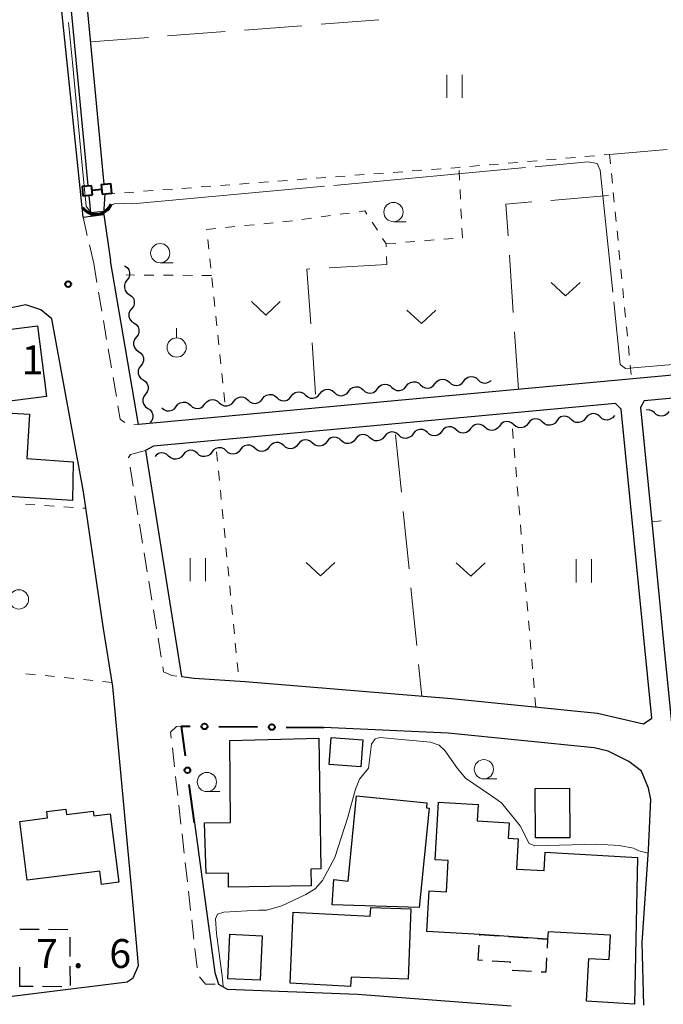
# Model space of a CAD drawing. Units: metres. Extents: x -74000 to -72000, y 34500 to 36000.
# Drawn here: x -72516 to -72432, y 34681 to 34809 of the extents above; entities that cross this region are included whole.
import ezdxf

# ---------------------------------------------------------------- set-up
doc = ezdxf.new("R2010")
doc.units = ezdxf.units.M
for name, color, linetype, lineweight in [('210100_道路縁(街区線)', 7, 'Continuous', 30), ('221300_歩道', 7, 'Continuous', 30), ('300100_普通建物', 7, 'Continuous', 30), ('300300_普通無壁舎', 7, 'Continuous', 30), ('421900_坑口', 7, 'Continuous', 30), ('510100_河川', 7, 'Continuous', 30), ('510200_細流', 7, 'Continuous', 30), ('522800_水門', 7, 'Continuous', 40), ('613000_さく(未分類)', 7, 'Continuous', 30), ('630100_植生界', 7, 'Continuous', 30), ('630200_耕地界', 7, 'Continuous', 30), ('631100_田', 7, 'Continuous', 13), ('631300_畑', 7, 'Continuous', 13), ('631900_果樹園', 7, 'Continuous', 13), ('633100_広葉樹林', 7, 'Continuous', 13), ('710200_等高線(主曲線)', 7, 'Continuous', 13), ('710300_等高線(補助曲線)', 7, 'Continuous', 13), ('731200_図化機測定による標高点', 7, 'Continuous', 40)]:
    doc.layers.add(name, color=color, linetype=linetype, lineweight=lineweight)
doc.styles.add('Style-WORKING', font='MS Gothic.ttf')

msp = doc.modelspace()

# ---------------------------------------------------------------- linework, layer by layer
at = {"layer": '210100_道路縁(街区線)', "linetype": 'Continuous', "lineweight": 30, "flags": 128}
for points in [[(-72507.4, 34783.48), (-72512.93, 34837.08)], [(-72507.4, 34783.48), (-72504.69, 34783.86), (-72503.84, 34777.84)], [(-72500.21, 34756.56), (-72503.84, 34777.84)], [(-72514.81, 34772.1), (-72535.02, 34767.94), (-72536.85, 34767.56)], [(-72512.89, 34771.47), (-72514.81, 34772.1)], [(-72511.43, 34770.29), (-72512.89, 34771.47)], [(-72507.35, 34747.83), (-72511.43, 34770.29)], [(-72411.16, 34764.79), (-72500.21, 34756.56)], [(-72409.6, 34761.93), (-72434.52, 34759.65)], [(-72438.26, 34759.3), (-72498.25, 34753.73)], [(-72437.49, 34758.54), (-72438.26, 34759.3)], [(-72433.54, 34718.42), (-72437.49, 34758.54)], [(-72434.52, 34759.65), (-72435, 34758.78)], [(-72435, 34758.78), (-72433.54, 34743.94), (-72431.78, 34726.02), (-72430.98, 34717.85)], [(-72498.25, 34753.73), (-72499.29, 34753.18)], [(-72499.29, 34753.18), (-72494.59, 34723.82)], [(-72504.8, 34730.34), (-72507.35, 34747.83)], [(-72503.54, 34722.54), (-72504.8, 34730.34)], [(-72494.59, 34723.82), (-72492.95, 34723.6)], [(-72492.95, 34723.6), (-72486.34, 34723.2)], [(-72486.34, 34723.2), (-72459.56, 34720.95)], [(-72500.91, 34694.62), (-72503.54, 34722.54)], [(-72459.56, 34720.95), (-72440.58, 34719.06)], [(-72440.58, 34719.06), (-72434.63, 34717.69)], [(-72434.63, 34717.69), (-72433.54, 34718.42)], [(-72459.97, 34716.47), (-72476.14, 34717.2)], [(-72441.02, 34714.58), (-72459.97, 34716.47)], [(-72439.2, 34714.13), (-72441.02, 34714.58)], [(-72436.5, 34712.77), (-72439.2, 34714.13)], [(-72434.86, 34711.52), (-72436.5, 34712.77)], [(-72433.98, 34709.34), (-72434.86, 34711.52)], [(-72433.64, 34707.85), (-72433.98, 34709.34)], [(-72433.98, 34701.31), (-72433.64, 34707.85)], [(-72492.92, 34704.84), (-72490.3, 34685.37)], [(-72434.79, 34689.28), (-72433.98, 34701.31)], [(-72500.2, 34686.27), (-72500.91, 34694.62)], [(-72434.58, 34681.14), (-72434.79, 34689.28)], [(-72500.9, 34684.68), (-72500.2, 34686.27)], [(-72501.65, 34684.16), (-72500.9, 34684.68)], [(-72490.3, 34685.37), (-72489.81, 34683.86)], [(-72524.99, 34681.26), (-72501.65, 34684.16)], [(-72489.81, 34683.86), (-72488.69, 34683.21)], [(-72488.69, 34683.21), (-72471.75, 34682.55)], [(-72471.75, 34682.55), (-72451.79, 34681.03)]]:
    msp.add_lwpolyline(points, dxfattribs=at)
at = {"layer": '221300_歩道', "linetype": 'Continuous', "lineweight": 13}
for p, q in [((-72506.855, 34781.124), (-72507.4, 34783.48)), ((-72506.01, 34777.47), (-72506.573, 34779.906)), ((-72506.01, 34777.47), (-72505.589, 34775.006)), ((-72505.379, 34773.773), (-72504.958, 34771.309)), ((-72504.748, 34770.077), (-72504.327, 34767.613)), ((-72504.117, 34766.38), (-72503.696, 34763.916)), ((-72503.486, 34762.684), (-72503.065, 34760.22)), ((-72500.809, 34756.542), (-72500.21, 34756.56)), ((-72501.293, 34751.007), (-72500.889, 34748.54)), ((-72500.687, 34747.306), (-72500.283, 34744.839)), ((-72500.081, 34743.605), (-72499.677, 34741.138)), ((-72499.475, 34739.905), (-72499.071, 34737.437)), ((-72498.868, 34736.204), (-72498.464, 34733.737)), ((-72498.262, 34732.503), (-72497.858, 34730.036)), ((-72497.656, 34728.803), (-72497.252, 34726.335)), ((-72495.792, 34714.565), (-72495.513, 34712.081)), ((-72495.374, 34710.838), (-72495.095, 34708.354)), ((-72494.956, 34707.112), (-72494.677, 34704.627)), ((-72494.538, 34703.385), (-72494.259, 34700.901)), ((-72494.12, 34699.659), (-72493.841, 34697.174)), ((-72493.702, 34695.932), (-72493.423, 34693.447)), ((-72493.284, 34692.205), (-72493.005, 34689.721)), ((-72492.866, 34688.479), (-72492.587, 34685.994))]:
    msp.add_line(p, q, dxfattribs=at)
at = {"layer": '221300_歩道', "linetype": 'Continuous', "lineweight": 13, "flags": 128}
for points in [[(-72502.855, 34758.987), (-72502.56, 34757.26), (-72501.961, 34756.812)], [(-72499.29, 34753.18), (-72501.21, 34752.65), (-72501.5, 34752.27), (-72501.495, 34752.24)], [(-72497.05, 34725.102), (-72496.94, 34724.43), (-72495.88, 34723.95), (-72495.228, 34723.884)], [(-72494.61, 34717.37), (-72495.25, 34717.33), (-72496.02, 34716.6), (-72495.931, 34715.807)], [(-72492.256, 34684.83), (-72491.5, 34683.86), (-72490.23, 34683.86)]]:
    msp.add_lwpolyline(points, dxfattribs=at)
at = {"layer": '300100_普通建物', "linetype": 'Continuous', "lineweight": 30, "flags": 128}
for points in [[(-72523.3, 34747.6), (-72522.68, 34758.38), (-72514.35, 34757.9), (-72514.68, 34752.13), (-72508.68, 34751.72), (-72508.76, 34746.71)], [(-72476.76, 34715.84), (-72476.53, 34698.84), (-72477.81, 34698.82), (-72477.78, 34696.62), (-72488.5, 34696.47), (-72488.52, 34698.3), (-72491.39, 34698.24), (-72491.6, 34704.81), (-72488.26, 34704.86), (-72488.35, 34715.52)], [(-72462.46, 34706.73), (-72463.76, 34693.82), (-72475.04, 34694.18), (-72474.82, 34697.44), (-72472.96, 34697.26), (-72471.87, 34708.31), (-72462.73, 34707.4), (-72462.8, 34706.76)], [(-72455.87, 34690.32), (-72462.74, 34690.71), (-72462.44, 34695.99), (-72460.2, 34695.87), (-72459.97, 34699.93), (-72461.68, 34700.03), (-72461.25, 34707.5), (-72456.08, 34707.21), (-72456.2, 34705.07), (-72452.07, 34704.84), (-72452.19, 34702.81), (-72450.88, 34702.73), (-72451.1, 34698.81), (-72447.5, 34698.61), (-72447.36, 34700.99), (-72435.38, 34700.33), (-72435.79, 34681.26), (-72442.03, 34681.67), (-72441.71, 34687.21), (-72439.06, 34687.06), (-72438.88, 34690.21), (-72447.01, 34690.67), (-72447.06, 34689.71)], [(-72505.22, 34698.53), (-72514.65, 34697.36), (-72515.6, 34705.01), (-72512, 34705.46), (-72512.1, 34706.3), (-72509.63, 34706.61), (-72509.54, 34705.92), (-72506.06, 34706.35), (-72505.98, 34705.72), (-72503.86, 34705.98), (-72502.75, 34697.1), (-72505, 34696.82)], [(-72480.48, 34684), (-72480.12, 34693.2), (-72470.09, 34692.71), (-72470.03, 34693.81), (-72464.82, 34693.64), (-72465.17, 34684.49), (-72472.58, 34684.77), (-72472.64, 34683.58)]]:
    msp.add_lwpolyline(points, close=True, dxfattribs=at)
at = {"layer": '300100_普通建物', "linetype": 'Continuous', "lineweight": 30}
for points in [[(-72526.24, 34767.73), (-72513.31, 34769.39), (-72512.14, 34760.22), (-72525.07, 34758.57)], [(-72475.44, 34712.4), (-72475.19, 34715.9), (-72471.04, 34715.6), (-72471.3, 34712.1)], [(-72448.62, 34702.85), (-72448.67, 34709.28), (-72444.22, 34709.31), (-72444.17, 34702.89)], [(-72484.13, 34690.16), (-72484.39, 34684.38), (-72488.61, 34684.57), (-72488.35, 34690.35)]]:
    msp.add_3dface(points, dxfattribs=at)
at = {"layer": '300300_普通無壁舎', "linetype": 'Continuous', "lineweight": 30}
for p, q in [((-72515.61, 34691.01), (-72513.11, 34690.998)), ((-72511.86, 34690.993), (-72509.36, 34690.981)), ((-72509.122, 34689.96), (-72509.102, 34687.46)), ((-72455.878, 34690.171), (-72455.87, 34690.32)), ((-72455.87, 34690.32), (-72453.376, 34690.147)), ((-72452.129, 34690.061), (-72449.635, 34689.888)), ((-72515.6, 34683.55), (-72515.617, 34686.05)), ((-72509.092, 34686.21), (-72509.071, 34683.71)), ((-72449.159, 34685.504), (-72451.655, 34685.643)), ((-72513.889, 34683.545), (-72515.6, 34683.55)), ((-72510.14, 34683.533), (-72512.64, 34683.541))]:
    msp.add_line(p, q, dxfattribs=at)
at = {"layer": '300300_普通無壁舎', "linetype": 'Continuous', "lineweight": 30, "flags": 128}
for points in [[(-72448.388, 34689.802), (-72447.06, 34689.71), (-72447.128, 34688.543)], [(-72455.517, 34686.939), (-72456.06, 34686.97), (-72455.949, 34688.923)], [(-72451.897, 34686.613), (-72451.89, 34686.73), (-72454.269, 34686.867)], [(-72447.2, 34687.295), (-72447.31, 34685.4), (-72447.911, 34685.434)]]:
    msp.add_lwpolyline(points, dxfattribs=at)
at = {"layer": '421900_坑口', "linetype": 'Continuous', "lineweight": 70}
msp.add_arc((-72505.72, 34786.046), 2.165, 216.31416, 336.31561, dxfattribs=at)
at = {"layer": '510100_河川', "linetype": 'Continuous', "lineweight": 30, "flags": 128}
for points in [[(-72506.71, 34787.62), (-72511.34, 34836.21)], [(-72504.64, 34787.8), (-72509.24, 34836.29)], [(-72506.34, 34783.63), (-72506.6, 34786.33)], [(-72504.69, 34783.86), (-72504.52, 34786.52)]]:
    msp.add_lwpolyline(points, dxfattribs=at)
at = {"layer": '510200_細流', "linetype": 'Continuous', "lineweight": 30, "flags": 128}
for points in [[(-72501.99, 34777.16), (-72501.685, 34776.955), (-72501.464, 34776.663), (-72501.346, 34776.314), (-72501.347, 34775.947), (-72501.465, 34775.6), (-72501.689, 34775.309)], [(-72501.689, 34775.309), (-72501.913, 34775.018), (-72502.031, 34774.671), (-72502.032, 34774.304), (-72501.914, 34773.955), (-72501.692, 34773.663), (-72501.387, 34773.459)], [(-72501.387, 34773.459), (-72501.082, 34773.254), (-72500.86, 34772.962), (-72500.743, 34772.614), (-72500.744, 34772.247), (-72500.861, 34771.899), (-72501.085, 34771.608)], [(-72501.085, 34771.608), (-72501.309, 34771.317), (-72501.427, 34770.97), (-72501.428, 34770.603), (-72501.31, 34770.254), (-72501.088, 34769.962), (-72500.783, 34769.758)], [(-72500.783, 34769.758), (-72500.478, 34769.553), (-72500.257, 34769.261), (-72500.139, 34768.912), (-72500.14, 34768.545), (-72500.257, 34768.198), (-72500.481, 34767.907)], [(-72500.481, 34767.907), (-72500.706, 34767.616), (-72500.823, 34767.269), (-72500.824, 34766.902), (-72500.706, 34766.553), (-72500.485, 34766.261), (-72500.18, 34766.057)], [(-72500.18, 34766.057), (-72499.875, 34765.852), (-72499.653, 34765.56), (-72499.535, 34765.211), (-72499.536, 34764.844), (-72499.654, 34764.497), (-72499.878, 34764.206)], [(-72499.878, 34764.206), (-72500.102, 34763.915), (-72500.219, 34763.568), (-72500.22, 34763.201), (-72500.103, 34762.852), (-72499.881, 34762.56), (-72499.576, 34762.356)], [(-72499.576, 34762.356), (-72499.271, 34762.151), (-72499.049, 34761.859), (-72498.931, 34761.51), (-72498.932, 34761.143), (-72499.05, 34760.796), (-72499.274, 34760.505)], [(-72461.681, 34761.878), (-72461.455, 34762.167), (-72461.147, 34762.367), (-72460.791, 34762.458), (-72460.425, 34762.43), (-72460.087, 34762.287), (-72459.813, 34762.043)], [(-72457.946, 34762.207), (-72457.719, 34762.496), (-72457.411, 34762.696), (-72457.055, 34762.788), (-72456.689, 34762.76), (-72456.351, 34762.617), (-72456.078, 34762.372)], [(-72456.078, 34762.372), (-72455.804, 34762.127), (-72455.466, 34761.984), (-72455.1, 34761.956), (-72454.744, 34762.048), (-72454.437, 34762.248), (-72454.382, 34762.317)], [(-72476.623, 34760.56), (-72476.397, 34760.849), (-72476.089, 34761.049), (-72475.733, 34761.14), (-72475.367, 34761.113), (-72475.029, 34760.97), (-72474.755, 34760.725)], [(-72472.888, 34760.889), (-72472.661, 34761.178), (-72472.353, 34761.378), (-72471.997, 34761.47), (-72471.631, 34761.442), (-72471.293, 34761.299), (-72471.02, 34761.054)], [(-72471.02, 34761.054), (-72470.746, 34760.809), (-72470.408, 34760.666), (-72470.042, 34760.638), (-72469.686, 34760.73), (-72469.379, 34760.93), (-72469.152, 34761.219)], [(-72469.152, 34761.219), (-72468.926, 34761.508), (-72468.618, 34761.708), (-72468.262, 34761.799), (-72467.896, 34761.771), (-72467.558, 34761.629), (-72467.284, 34761.384)], [(-72467.284, 34761.384), (-72467.011, 34761.139), (-72466.673, 34760.996), (-72466.307, 34760.968), (-72465.951, 34761.06), (-72465.643, 34761.259), (-72465.417, 34761.548)], [(-72465.417, 34761.548), (-72465.19, 34761.837), (-72464.882, 34762.037), (-72464.526, 34762.129), (-72464.16, 34762.101), (-72463.822, 34761.958), (-72463.549, 34761.713)], [(-72463.549, 34761.713), (-72463.275, 34761.468), (-72462.937, 34761.325), (-72462.571, 34761.297), (-72462.215, 34761.389), (-72461.908, 34761.589), (-72461.681, 34761.878)], [(-72459.813, 34762.043), (-72459.54, 34761.798), (-72459.202, 34761.655), (-72458.836, 34761.627), (-72458.48, 34761.718), (-72458.172, 34761.918), (-72457.946, 34762.207)], [(-72499.274, 34760.505), (-72499.498, 34760.214), (-72499.616, 34759.867), (-72499.617, 34759.5), (-72499.499, 34759.151), (-72499.277, 34758.859), (-72498.972, 34758.654)], [(-72491.564, 34759.231), (-72491.337, 34759.52), (-72491.03, 34759.72), (-72490.673, 34759.811), (-72490.308, 34759.783), (-72489.97, 34759.64), (-72489.696, 34759.395)], [(-72487.829, 34759.561), (-72487.602, 34759.85), (-72487.295, 34760.05), (-72486.939, 34760.142), (-72486.573, 34760.115), (-72486.235, 34759.972), (-72485.961, 34759.728)], [(-72485.961, 34759.728), (-72485.687, 34759.483), (-72485.349, 34759.34), (-72484.983, 34759.313), (-72484.627, 34759.405), (-72484.32, 34759.605), (-72484.093, 34759.894)], [(-72484.093, 34759.894), (-72483.867, 34760.183), (-72483.56, 34760.383), (-72483.204, 34760.476), (-72482.838, 34760.448), (-72482.5, 34760.305), (-72482.226, 34760.061)], [(-72482.226, 34760.061), (-72481.952, 34759.816), (-72481.614, 34759.674), (-72481.248, 34759.646), (-72480.892, 34759.738), (-72480.584, 34759.938), (-72480.358, 34760.227)], [(-72480.358, 34760.227), (-72480.132, 34760.517), (-72479.825, 34760.717), (-72479.468, 34760.809), (-72479.102, 34760.781), (-72478.764, 34760.639), (-72478.491, 34760.394)], [(-72478.491, 34760.394), (-72478.217, 34760.149), (-72477.879, 34760.007), (-72477.513, 34759.979), (-72477.157, 34760.071), (-72476.849, 34760.271), (-72476.623, 34760.561)], [(-72474.755, 34760.725), (-72474.482, 34760.48), (-72474.144, 34760.337), (-72473.778, 34760.309), (-72473.422, 34760.401), (-72473.114, 34760.6), (-72472.888, 34760.889)], [(-72498.972, 34758.654), (-72498.667, 34758.45), (-72498.445, 34758.158), (-72498.328, 34757.809), (-72498.329, 34757.442), (-72498.446, 34757.095), (-72498.67, 34756.804)], [(-72497.167, 34758.738), (-72496.894, 34758.493), (-72496.556, 34758.35), (-72496.19, 34758.322), (-72495.834, 34758.413), (-72495.526, 34758.613), (-72495.3, 34758.902)], [(-72495.3, 34758.902), (-72495.073, 34759.191), (-72494.765, 34759.391), (-72494.409, 34759.482), (-72494.043, 34759.454), (-72493.705, 34759.311), (-72493.432, 34759.066)], [(-72493.432, 34759.066), (-72493.158, 34758.822), (-72492.82, 34758.679), (-72492.455, 34758.651), (-72492.098, 34758.742), (-72491.791, 34758.942), (-72491.564, 34759.231)], [(-72489.696, 34759.395), (-72489.423, 34759.15), (-72489.085, 34759.007), (-72488.719, 34758.979), (-72488.363, 34759.071), (-72488.055, 34759.271), (-72487.828, 34759.56)], [(-72433.179, 34758.065), (-72433.455, 34758.307), (-72433.794, 34758.447), (-72434.16, 34758.471), (-72434.198, 34758.461)], [(-72447.726, 34756.88), (-72448.001, 34757.124), (-72448.339, 34757.266), (-72448.705, 34757.293), (-72449.061, 34757.2), (-72449.368, 34757), (-72449.594, 34756.71)], [(-72443.992, 34757.22), (-72444.266, 34757.464), (-72444.604, 34757.606), (-72444.97, 34757.633), (-72445.326, 34757.54), (-72445.633, 34757.34), (-72445.859, 34757.05)], [(-72442.125, 34757.39), (-72442.35, 34757.1), (-72442.657, 34756.9), (-72443.013, 34756.807), (-72443.379, 34756.834), (-72443.718, 34756.976), (-72443.992, 34757.22)], [(-72440.257, 34757.56), (-72440.532, 34757.804), (-72440.87, 34757.946), (-72441.236, 34757.973), (-72441.592, 34757.88), (-72441.899, 34757.68), (-72442.125, 34757.39)], [(-72438.39, 34757.73), (-72438.616, 34757.44), (-72438.923, 34757.24), (-72439.279, 34757.147), (-72439.645, 34757.174), (-72439.983, 34757.316), (-72440.257, 34757.56)], [(-72431.313, 34758.248), (-72431.537, 34757.957), (-72431.842, 34757.754), (-72432.198, 34757.659), (-72432.564, 34757.683), (-72432.903, 34757.823), (-72433.179, 34758.065)], [(-72462.665, 34755.52), (-72462.939, 34755.764), (-72463.277, 34755.906), (-72463.643, 34755.933), (-72463.999, 34755.84), (-72464.306, 34755.64), (-72464.532, 34755.35)], [(-72458.93, 34755.86), (-72459.204, 34756.104), (-72459.543, 34756.246), (-72459.909, 34756.273), (-72460.265, 34756.18), (-72460.572, 34755.98), (-72460.797, 34755.69)], [(-72457.063, 34756.03), (-72457.288, 34755.74), (-72457.596, 34755.54), (-72457.952, 34755.447), (-72458.318, 34755.474), (-72458.656, 34755.616), (-72458.93, 34755.86)], [(-72455.195, 34756.2), (-72455.47, 34756.444), (-72455.808, 34756.586), (-72456.174, 34756.613), (-72456.53, 34756.52), (-72456.837, 34756.32), (-72457.063, 34756.03)], [(-72453.328, 34756.37), (-72453.554, 34756.08), (-72453.861, 34755.88), (-72454.217, 34755.787), (-72454.583, 34755.814), (-72454.921, 34755.956), (-72455.195, 34756.2)], [(-72451.461, 34756.54), (-72451.735, 34756.784), (-72452.073, 34756.926), (-72452.439, 34756.953), (-72452.795, 34756.86), (-72453.103, 34756.66), (-72453.328, 34756.37)], [(-72449.594, 34756.71), (-72449.819, 34756.42), (-72450.126, 34756.22), (-72450.482, 34756.127), (-72450.848, 34756.154), (-72451.187, 34756.296), (-72451.461, 34756.54)], [(-72445.859, 34757.05), (-72446.085, 34756.76), (-72446.392, 34756.56), (-72446.748, 34756.467), (-72447.114, 34756.494), (-72447.452, 34756.636), (-72447.726, 34756.88)], [(-72473.868, 34754.5), (-72474.143, 34754.744), (-72474.481, 34754.886), (-72474.847, 34754.913), (-72475.203, 34754.82), (-72475.51, 34754.619), (-72475.736, 34754.33)], [(-72472.001, 34754.67), (-72472.227, 34754.38), (-72472.534, 34754.18), (-72472.89, 34754.087), (-72473.256, 34754.114), (-72473.594, 34754.256), (-72473.868, 34754.5)], [(-72470.134, 34754.84), (-72470.408, 34755.084), (-72470.746, 34755.226), (-72471.112, 34755.253), (-72471.468, 34755.16), (-72471.775, 34754.959), (-72472.001, 34754.67)], [(-72468.266, 34755.01), (-72468.492, 34754.72), (-72468.799, 34754.52), (-72469.155, 34754.427), (-72469.521, 34754.454), (-72469.859, 34754.596), (-72470.134, 34754.84)], [(-72466.399, 34755.18), (-72466.673, 34755.424), (-72467.012, 34755.566), (-72467.378, 34755.593), (-72467.734, 34755.5), (-72468.041, 34755.3), (-72468.266, 34755.01)], [(-72464.532, 34755.35), (-72464.758, 34755.06), (-72465.065, 34754.86), (-72465.421, 34754.767), (-72465.787, 34754.794), (-72466.125, 34754.936), (-72466.399, 34755.18)], [(-72460.797, 34755.69), (-72461.023, 34755.4), (-72461.33, 34755.2), (-72461.686, 34755.107), (-72462.052, 34755.134), (-72462.39, 34755.276), (-72462.665, 34755.52)], [(-72488.806, 34753.14), (-72489.081, 34753.384), (-72489.419, 34753.526), (-72489.785, 34753.553), (-72490.141, 34753.46), (-72490.448, 34753.259), (-72490.674, 34752.97)], [(-72485.072, 34753.48), (-72485.346, 34753.724), (-72485.684, 34753.866), (-72486.05, 34753.893), (-72486.406, 34753.8), (-72486.714, 34753.599), (-72486.939, 34753.31)], [(-72483.205, 34753.65), (-72483.43, 34753.36), (-72483.737, 34753.159), (-72484.093, 34753.067), (-72484.459, 34753.094), (-72484.798, 34753.236), (-72485.072, 34753.48)], [(-72481.337, 34753.82), (-72481.612, 34754.064), (-72481.95, 34754.206), (-72482.316, 34754.233), (-72482.672, 34754.14), (-72482.979, 34753.939), (-72483.205, 34753.65)], [(-72479.47, 34753.99), (-72479.696, 34753.7), (-72480.003, 34753.499), (-72480.359, 34753.407), (-72480.725, 34753.434), (-72481.063, 34753.576), (-72481.337, 34753.82)], [(-72477.603, 34754.16), (-72477.877, 34754.404), (-72478.215, 34754.546), (-72478.581, 34754.573), (-72478.937, 34754.48), (-72479.244, 34754.279), (-72479.47, 34753.99)], [(-72475.736, 34754.33), (-72475.961, 34754.04), (-72476.268, 34753.84), (-72476.624, 34753.747), (-72476.99, 34753.774), (-72477.329, 34753.916), (-72477.603, 34754.16)], [(-72496.276, 34752.46), (-72496.55, 34752.704), (-72496.888, 34752.846), (-72497.254, 34752.873), (-72497.61, 34752.78), (-72497.917, 34752.579), (-72498.041, 34752.42)], [(-72494.408, 34752.63), (-72494.634, 34752.34), (-72494.941, 34752.139), (-72495.297, 34752.047), (-72495.663, 34752.074), (-72496.001, 34752.216), (-72496.276, 34752.46)], [(-72492.541, 34752.8), (-72492.815, 34753.044), (-72493.154, 34753.186), (-72493.519, 34753.213), (-72493.876, 34753.12), (-72494.183, 34752.919), (-72494.408, 34752.63)], [(-72490.674, 34752.97), (-72490.899, 34752.68), (-72491.206, 34752.479), (-72491.563, 34752.387), (-72491.928, 34752.414), (-72492.267, 34752.556), (-72492.541, 34752.8)], [(-72486.939, 34753.31), (-72487.165, 34753.02), (-72487.472, 34752.819), (-72487.828, 34752.727), (-72488.194, 34752.754), (-72488.532, 34752.896), (-72488.806, 34753.14)]]:
    msp.add_lwpolyline(points, dxfattribs=at)
at = {"layer": '522800_水門', "linetype": 'Continuous', "lineweight": 40}
for p, q in [((-72507.524, 34787.514), (-72506.279, 34787.626)), ((-72507.524, 34787.514), (-72507.411, 34786.269)), ((-72506.166, 34786.381), (-72506.279, 34787.626)), ((-72506.222, 34787.004), (-72504.978, 34787.116)), ((-72505.034, 34787.739), (-72503.789, 34787.851)), ((-72505.034, 34787.739), (-72504.921, 34786.494)), ((-72504.921, 34786.494), (-72503.676, 34786.606)), ((-72503.676, 34786.606), (-72503.789, 34787.851)), ((-72507.411, 34786.269), (-72506.166, 34786.381))]:
    msp.add_line(p, q, dxfattribs=at)
at = {"layer": '613000_さく(未分類)', "linetype": 'Continuous', "lineweight": 40}
for p, q in [((-72489.752, 34717.325), (-72484.753, 34717.279)), ((-72481.003, 34717.245), (-72476.14, 34717.2)), ((-72492.93, 34704.84), (-72493.594, 34709.796))]:
    msp.add_line(p, q, dxfattribs=at)
at = {"layer": '613000_さく(未分類)', "linetype": 'Continuous', "lineweight": 40, "flags": 128}
msp.add_lwpolyline([(-72494.092, 34713.512), (-72494.61, 34717.37), (-72493.502, 34717.36)], dxfattribs=at)
at = {"layer": '613000_さく(未分類)', "linetype": 'Continuous', "lineweight": 40}
for centre in [(-72491.627, 34717.343), (-72482.878, 34717.262), (-72493.843, 34711.654)]:
    msp.add_circle(centre, 0.375, dxfattribs=at)
at = {"layer": '630100_植生界', "linetype": 'Continuous', "lineweight": 13}
for p, q in [((-72452.175, 34790.512), (-72450.93, 34790.62)), ((-72449.685, 34790.728), (-72448.439, 34790.835)), ((-72447.194, 34790.943), (-72445.949, 34791.051)), ((-72444.703, 34791.158), (-72443.458, 34791.266)), ((-72442.213, 34791.374), (-72440.967, 34791.482)), ((-72439.722, 34791.589), (-72439.02, 34791.65)), ((-72439.02, 34791.66), (-72438.898, 34790.416)), ((-72469.62, 34789.123), (-72468.373, 34789.217)), ((-72467.127, 34789.311), (-72465.881, 34789.406)), ((-72464.634, 34789.5), (-72463.388, 34789.594)), ((-72462.141, 34789.689), (-72460.895, 34789.783)), ((-72458.491, 34788.321), (-72458.551, 34789.57)), ((-72457.157, 34790.081), (-72455.911, 34790.189)), ((-72454.666, 34790.297), (-72453.421, 34790.404)), ((-72438.775, 34789.172), (-72438.653, 34787.928)), ((-72487.07, 34787.801), (-72485.824, 34787.896)), ((-72484.577, 34787.99), (-72483.331, 34788.084)), ((-72482.084, 34788.179), (-72480.838, 34788.273)), ((-72479.591, 34788.368), (-72478.345, 34788.462)), ((-72477.098, 34788.556), (-72475.852, 34788.651)), ((-72474.606, 34788.745), (-72473.359, 34788.839)), ((-72472.113, 34788.934), (-72470.866, 34789.028)), ((-72502.027, 34786.669), (-72500.781, 34786.763)), ((-72499.534, 34786.858), (-72498.288, 34786.952)), ((-72497.041, 34787.046), (-72495.795, 34787.141)), ((-72494.549, 34787.235), (-72493.302, 34787.329)), ((-72492.056, 34787.424), (-72490.809, 34787.518)), ((-72489.563, 34787.613), (-72488.316, 34787.707)), ((-72458.371, 34785.824), (-72458.431, 34787.073)), ((-72438.531, 34786.684), (-72438.408, 34785.44)), ((-72504.52, 34786.48), (-72503.274, 34786.574)), ((-72474.011, 34783.87), (-72472.772, 34784.039)), ((-72458.25, 34783.327), (-72458.311, 34784.576)), ((-72438.286, 34784.196), (-72438.164, 34782.952)), ((-72483.935, 34782.651), (-72482.691, 34782.779)), ((-72481.448, 34782.907), (-72480.205, 34783.035)), ((-72478.965, 34783.192), (-72477.726, 34783.362)), ((-72476.488, 34783.531), (-72475.249, 34783.7)), ((-72469.842, 34782.84), (-72469.165, 34781.789)), ((-72488.909, 34782.14), (-72487.665, 34782.268)), ((-72486.422, 34782.396), (-72485.178, 34782.523)), ((-72458.13, 34780.83), (-72458.19, 34782.079)), ((-72438.041, 34781.708), (-72437.919, 34780.464)), ((-72491.07, 34779.348), (-72491.202, 34780.591)), ((-72465.538, 34780.231), (-72464.292, 34780.332)), ((-72463.046, 34780.433), (-72461.8, 34780.533)), ((-72460.554, 34780.634), (-72459.308, 34780.735)), ((-72468.03, 34780.03), (-72466.784, 34780.131)), ((-72437.796, 34779.22), (-72437.674, 34777.976)), ((-72490.807, 34776.862), (-72490.938, 34778.105)), ((-72467.987, 34778.374), (-72467.96, 34777.36)), ((-72437.552, 34776.732), (-72437.429, 34775.488)), ((-72500.7, 34775.983), (-72501.8, 34775.99)), ((-72498.2, 34775.967), (-72499.45, 34775.975)), ((-72495.7, 34775.952), (-72496.95, 34775.959)), ((-72493.2, 34775.936), (-72494.45, 34775.944)), ((-72490.7, 34775.92), (-72491.95, 34775.928)), ((-72490.543, 34774.376), (-72490.675, 34775.619)), ((-72437.307, 34774.244), (-72437.185, 34773)), ((-72490.279, 34771.89), (-72490.411, 34773.133)), ((-72437.062, 34771.756), (-72436.94, 34770.512)), ((-72490.015, 34769.404), (-72490.147, 34770.647)), ((-72436.818, 34769.268), (-72436.695, 34768.024)), ((-72489.751, 34766.918), (-72489.883, 34768.161)), ((-72436.573, 34766.78), (-72436.451, 34765.536)), ((-72489.488, 34764.432), (-72489.619, 34765.675)), ((-72436.328, 34764.292), (-72436.206, 34763.048)), ((-72489.224, 34761.946), (-72489.356, 34763.189)), ((-72488.96, 34759.46), (-72489.092, 34760.703)), ((-72451.521, 34754.738), (-72451.625, 34755.984)), ((-72451.312, 34752.247), (-72451.416, 34753.492)), ((-72490.05, 34753.03), (-72489.928, 34751.786)), ((-72451.104, 34749.755), (-72451.208, 34751.001)), ((-72489.807, 34750.542), (-72489.685, 34749.298)), ((-72450.895, 34747.264), (-72450.999, 34748.51)), ((-72489.564, 34748.054), (-72489.442, 34746.81)), ((-72514.889, 34746.216), (-72513.642, 34746.132)), ((-72512.395, 34746.049), (-72511.147, 34745.965)), ((-72509.9, 34745.882), (-72508.653, 34745.798)), ((-72507.406, 34745.714), (-72507.04, 34745.69)), ((-72450.686, 34744.773), (-72450.791, 34746.018)), ((-72489.321, 34745.566), (-72489.199, 34744.321)), ((-72450.478, 34742.282), (-72450.582, 34743.527)), ((-72433.54, 34743.94), (-72432.295, 34744.046)), ((-72489.077, 34743.077), (-72488.956, 34741.833)), ((-72488.834, 34740.589), (-72488.713, 34739.345)), ((-72450.269, 34739.79), (-72450.373, 34741.036)), ((-72488.591, 34738.101), (-72488.47, 34736.857)), ((-72450.06, 34737.299), (-72450.165, 34738.545)), ((-72488.348, 34735.613), (-72488.226, 34734.369)), ((-72449.852, 34734.808), (-72449.956, 34736.053)), ((-72488.105, 34733.125), (-72487.983, 34731.881)), ((-72449.643, 34732.316), (-72449.747, 34733.562)), ((-72487.862, 34730.637), (-72487.74, 34729.393)), ((-72449.435, 34729.825), (-72449.539, 34731.071)), ((-72487.619, 34728.149), (-72487.497, 34726.904)), ((-72449.226, 34727.334), (-72449.33, 34728.579)), ((-72487.376, 34725.66), (-72487.254, 34724.416)), ((-72449.017, 34724.843), (-72449.122, 34726.088)), ((-72513.569, 34724.065), (-72514.813, 34724.19)), ((-72511.082, 34723.814), (-72512.326, 34723.939)), ((-72508.595, 34723.562), (-72509.838, 34723.688)), ((-72506.107, 34723.311), (-72507.351, 34723.437)), ((-72503.62, 34723.06), (-72504.864, 34723.186)), ((-72448.809, 34722.351), (-72448.913, 34723.597)), ((-72448.6, 34719.86), (-72448.704, 34721.106))]:
    msp.add_line(p, q, dxfattribs=at)
at = {"layer": '630100_植生界', "linetype": 'Continuous', "lineweight": 13, "flags": 128}
for points in [[(-72459.648, 34789.878), (-72458.56, 34789.96), (-72458.402, 34789.974)], [(-72471.534, 34784.208), (-72470.79, 34784.31), (-72470.519, 34783.89)], [(-72491.334, 34781.834), (-72491.34, 34781.89), (-72490.152, 34782.012)], [(-72468.487, 34780.739), (-72468.03, 34780.03), (-72468.019, 34779.624)]]:
    msp.add_lwpolyline(points, dxfattribs=at)
at = {"layer": '630200_耕地界', "linetype": 'Continuous', "lineweight": 13}
for p, q in [((-72486.447, 34807.804), (-72478.969, 34808.372)), ((-72476.476, 34808.561), (-72468.998, 34809.129)), ((-72496.419, 34807.047), (-72488.94, 34807.615)), ((-72506.39, 34806.29), (-72498.912, 34806.858)), ((-72439.02, 34791.66), (-72431.545, 34792.273)), ((-72446.624, 34785.685), (-72439.15, 34786.306)), ((-72451.527, 34771.098), (-72452.027, 34778.581)), ((-72467.96, 34777.36), (-72475.447, 34776.92)), ((-72450.86, 34761.12), (-72451.36, 34768.603)), ((-72477.657, 34767.162), (-72477.19, 34760.51)), ((-72466.8, 34755.23), (-72466.053, 34747.767)), ((-72465.804, 34745.28), (-72465.057, 34737.817)), ((-72464.808, 34735.329), (-72464.06, 34727.867)), ((-72463.811, 34725.379), (-72463.4, 34721.27))]:
    msp.add_line(p, q, dxfattribs=at)
at = {"layer": '630200_耕地界', "linetype": 'Continuous', "lineweight": 13, "flags": 128}
for points in [[(-72452.194, 34781.075), (-72452.47, 34785.2), (-72449.115, 34785.479)], [(-72477.943, 34776.773), (-72478.33, 34776.75), (-72477.832, 34769.655)]]:
    msp.add_lwpolyline(points, dxfattribs=at)
at = {"layer": '631100_田', "linetype": 'Continuous', "lineweight": 13}
for p, q in [((-72460.16, 34799.01), (-72460.16, 34802.01)), ((-72458.16, 34799.01), (-72458.16, 34802.01)), ((-72493.47, 34736.21), (-72493.47, 34739.21)), ((-72491.47, 34736.21), (-72491.47, 34739.21)), ((-72443.37, 34736.05), (-72443.37, 34739.05)), ((-72441.37, 34736.05), (-72441.37, 34739.05))]:
    msp.add_line(p, q, dxfattribs=at)
at = {"layer": '631300_畑', "linetype": 'Continuous', "lineweight": 13, "flags": 128}
for points in [[(-72446.595, 34775.025), (-72444.72, 34773.275), (-72442.845, 34775.025)], [(-72485.525, 34772.525), (-72483.65, 34770.775), (-72481.775, 34772.525)], [(-72465.335, 34771.425), (-72463.46, 34769.675), (-72461.585, 34771.425)], [(-72478.435, 34738.655), (-72476.56, 34736.905), (-72474.685, 34738.655)], [(-72458.925, 34738.595), (-72457.05, 34736.845), (-72455.175, 34738.595)]]:
    msp.add_lwpolyline(points, dxfattribs=at)
at = {"layer": '631900_果樹園', "linetype": 'Continuous', "lineweight": 13}
msp.add_line((-72495.24, 34767.815), (-72495.24, 34769.065), dxfattribs=at)
for centre in [(-72495.24, 34766.565), (-72515.72, 34733.845)]:
    msp.add_circle(centre, 1.25, dxfattribs=at)
at = {"layer": '633100_広葉樹林', "linetype": 'Continuous', "lineweight": 13}
for p, q in [((-72467.08, 34782.91), (-72465.413, 34782.91)), ((-72497.37, 34777.57), (-72495.703, 34777.57)), ((-72455.34, 34710.53), (-72453.673, 34710.53)), ((-72491.31, 34708.87), (-72489.643, 34708.87))]:
    msp.add_line(p, q, dxfattribs=at)
for centre in [(-72467.08, 34784.16), (-72497.37, 34778.82), (-72455.34, 34711.78), (-72491.31, 34710.12)]:
    msp.add_circle(centre, 1.25, dxfattribs=at)
at = {"layer": '710200_等高線(主曲線)', "linetype": 'Continuous', "lineweight": 13, "elevation": 8, "flags": 128}
msp.add_lwpolyline([(-72489.21, 34683.52), (-72489.3, 34684.6), (-72490.07, 34690.43), (-72490.21, 34692.33), (-72489.94, 34692.95), (-72489.11, 34693.22), (-72484.57, 34693.47), (-72483.57, 34693.49), (-72481.56, 34694.02), (-72478.47, 34695.5), (-72477.23, 34696.26), (-72476.29, 34697.32), (-72474.69, 34700.3), (-72472.99, 34705.55), (-72472.02, 34709.19), (-72471.47, 34710.49), (-72470.31, 34711.94), (-72469.93, 34715.03), (-72469.46, 34715.73), (-72468.87, 34715.91), (-72462.28, 34715.32), (-72461.16, 34714.91), (-72460.4, 34714.2), (-72458.76, 34711.87), (-72457.71, 34710.63), (-72454.33, 34708.31), (-72453.03, 34707.4), (-72450.63, 34704.42), (-72449.46, 34702.12), (-72448.7, 34701.84), (-72440.67, 34702.04), (-72437.77, 34701.86), (-72435.92, 34701.52), (-72435.21, 34701.19), (-72434.01, 34700.89)], dxfattribs=at)
at = {"layer": '710300_等高線(補助曲線)', "linetype": 'Continuous', "lineweight": 13}
for p, q in [((-72474.811, 34787.632, 7), (-72449.917, 34789.929, 7)), ((-72500.95, 34785.22, 7), (-72476.056, 34787.517, 7)), ((-72504.66, 34784.29, 7), (-72506.38, 34784.09, 7))]:
    msp.add_line(p, q, dxfattribs=at)
at = {"layer": '710300_等高線(補助曲線)', "linetype": 'Continuous', "lineweight": 13, "elevation": 7, "flags": 128}
for points in [[(-72506.38, 34784.09), (-72506.99, 34784.94), (-72507.46, 34789.77), (-72508.75, 34803.58), (-72509.267, 34808.785)], [(-72448.672, 34790.044), (-72441.78, 34790.68), (-72440.62, 34790.49), (-72440.23, 34789.62), (-72438.592, 34773.755)], [(-72500.95, 34785.22), (-72501.95, 34785.27), (-72503.32, 34785.21), (-72503.73, 34785.12), (-72504.2, 34784.73), (-72504.66, 34784.29)], [(-72438.464, 34772.511), (-72437.62, 34764.34), (-72436.94, 34763.85), (-72421.048, 34765.173)]]:
    msp.add_lwpolyline(points, dxfattribs=at)
at = {"layer": '731200_図化機測定による標高点', "linetype": 'Continuous', "lineweight": 40}
msp.add_circle((-72509.33, 34774.8, 7.14), 0.375, dxfattribs=at)

# ---------------------------------------------------------------- texts
at = {"layer": '731200_図化機測定による標高点', "linetype": 'Continuous', "lineweight": 40, "style": 'Style-WORKING'}
for s, p in [('1', (-72515.37, 34763.1, -9.999)), ('7', (-72513.49, 34685.97, -9.999)), ('6', (-72503.99, 34685.97, -9.999)), ('.', (-72508.74, 34685.97, -9.999))]:
    msp.add_text(s, height=3.75, dxfattribs=at).set_placement(p)

doc.saveas('drawing.dxf')
